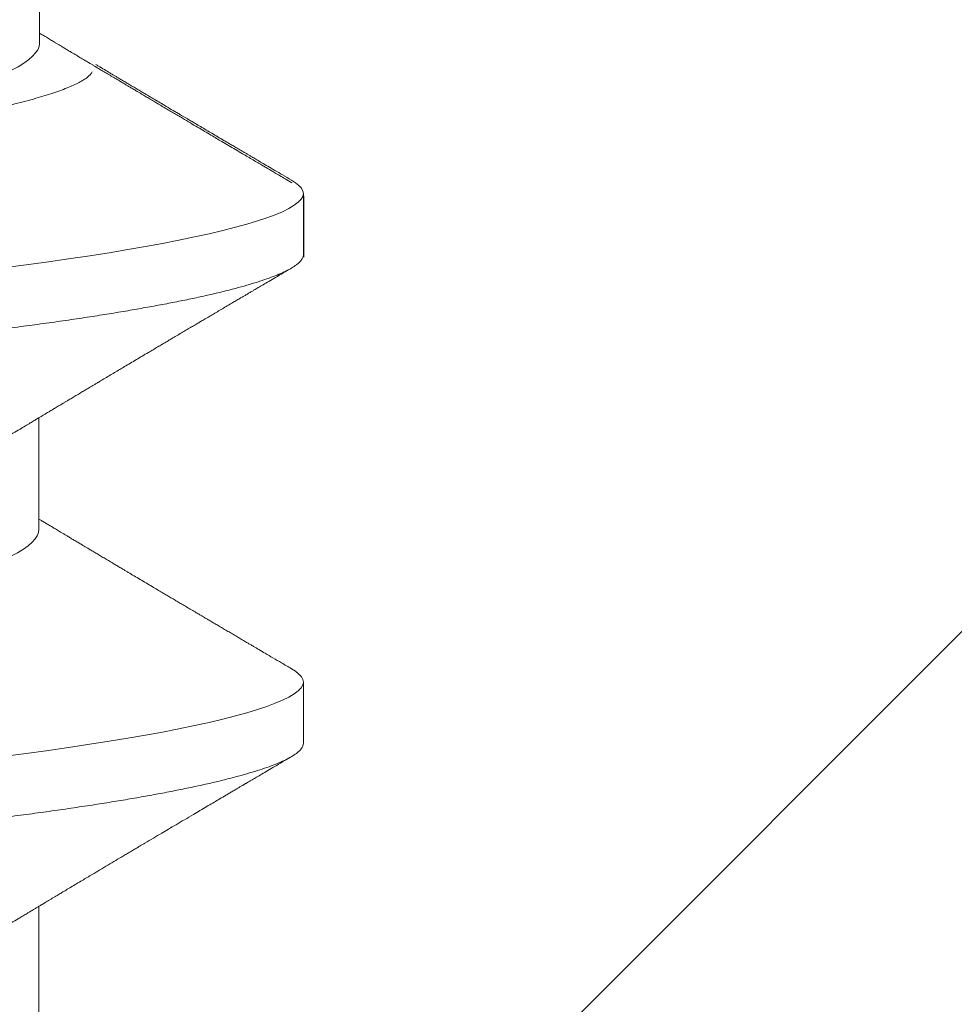
# Model space of a CAD drawing. Units: inches. Extents: x 2 to 154, y -25 to 35.
# Drawn here: x 13 to 13, y 19 to 19 of the extents above; entities that cross this region are included whole.
import ezdxf

# ---------------------------------------------------------------- set-up
doc = ezdxf.new("R2010")
doc.units = ezdxf.units.IN
doc.header["$MEASUREMENT"] = 0
doc.linetypes.add('SLD-Solid', pattern=[0])
doc.layers.add('A-HATCH', color=252, linetype='Continuous', lineweight=9)
doc.layers.add('A-SCREW', color=251, linetype='Continuous', lineweight=0)
doc.layers.add('A-INFINITE', color=253, linetype='Continuous')
doc.layers.add('A-NOTES', color=40, linetype='Continuous')

# ---------------------------------------------------------------- blocks, each defined once
blk = doc.blocks.new('A$C21216')
at = {"layer": 'A-HATCH', "ltscale": 2}
h = blk.add_hatch(dxfattribs=at)
h.set_pattern_fill('ANSI31', color=256, scale=2, style=0)
h.set_pattern_definition([(45, (-65.48063, -91.43375), (-0.1767767, 0.1767767), [])])
h.paths.add_polyline_path([(0, 0), (0, 3.5), (7.5, 3.5), (7.5, 0)])
h.paths.add_polyline_path([(6.7126, 2.4626), (6.7126, 1.0374, -0.414214), (6.4626, 0.7874), (4.3937, 0.7874, -0.414214), (4.1437, 1.0374), (4.1437, 2.4626, -0.414214), (4.3937, 2.7126), (6.4626, 2.7126, -0.414214)], flags=16)
h.paths.add_polyline_path([(0.7874, 2.4626), (0.7874, 1.0374, 0.414214), (1.0374, 0.7874), (3.1063, 0.7874, 0.414214), (3.3563, 1.0374), (3.3563, 2.4626, 0.414214), (3.1063, 2.7126), (1.0374, 2.7126, 0.414214)], flags=16)
blk = doc.blocks.new('A$C29608')
at = {"layer": 'A-SCREW', "linetype": 'SLD-Solid', "lineweight": 5}
for p, q in [((0.31808, 1.04677), (0.31808, 1.06769)), ((0.31799, 0.95579), (0.31799, 0.97671)), ((0.31799, 0.86433), (0.31799, 0.88525))]:
    blk.add_line(p, q, dxfattribs=at)
at = {"layer": 'A-SCREW', "linetype": 'SLD-Solid', "lineweight": 15}
for p, q in [((0.3675, 1.00724), (0.3675, 1.01867)), ((0.36759, 1.00675), (0.36759, 1.01819)), ((0.3675, 0.91578), (0.3675, 0.92721))]:
    blk.add_line(p, q, dxfattribs=at)
at = {"layer": 'A-SCREW', "linetype": 'SLD-Solid', "lineweight": 15, "flags": 128}
for points in [[(0.36525, 1.02119), (0.36603, 1.0207), (0.36668, 1.02017), (0.36714, 1.01966), (0.36741, 1.01916), (0.3675, 1.01867), (0.3674, 1.01815), (0.36708, 1.01761), (0.36654, 1.01705), (0.36578, 1.01648), (0.36479, 1.01589), (0.36358, 1.01529), (0.36222, 1.01472), (0.36066, 1.01414), (0.35889, 1.01355), (0.35693, 1.01296), (0.35476, 1.01236), (0.3524, 1.01175), (0.34985, 1.01115), (0.34712, 1.01055), (0.3442, 1.00994), (0.34112, 1.00934), (0.33793, 1.00876), (0.3346, 1.00818), (0.33113, 1.00761), (0.32752, 1.00704), (0.3235, 1.00644), (0.31934, 1.00585), (0.31508, 1.00527), (0.31071, 1.00471), (0.30625, 1.00416), (0.30173, 1.00363), (0.29739, 1.00313), (0.29292, 1.00263), (0.28833, 1.00211), (0.28362, 1.00158), (0.2788, 1.00104), (0.27388, 1.00048), (0.26887, 0.99991), (0.26377, 0.99934), (0.25861, 0.99876), (0.25338, 0.99817), (0.2482, 0.99758), (0.24299, 0.99699), (0.23775, 0.9964), (0.2325, 0.99581), (0.22683, 0.99517), (0.22118, 0.99453), (0.21555, 0.99389), (0.20997, 0.99326), (0.20445, 0.99264), (0.199, 0.99203), (0.19394, 0.99145), (0.18897, 0.99089), (0.18409, 0.99034), (0.17932, 0.9898), (0.17466, 0.98928), (0.17012, 0.98876), (0.16571, 0.98827), (0.16141, 0.98777), (0.15716, 0.98727), (0.15299, 0.98674), (0.14897, 0.98622), (0.14503, 0.98568), (0.1412, 0.98513), (0.13748, 0.98458), (0.13359, 0.98396), (0.12986, 0.98334), (0.12629, 0.98272), (0.12289, 0.98208), (0.11969, 0.98145), (0.11667, 0.98081), (0.11402, 0.9802), (0.11155, 0.9796), (0.10927, 0.979), (0.10719, 0.9784), (0.10531, 0.97781), (0.10364, 0.97722), (0.10216, 0.97665), (0.1009, 0.97608), (0.09983, 0.97552), (0.09897, 0.97497), (0.09832, 0.97444), (0.09786, 0.97393), (0.09759, 0.97343), (0.0975, 0.97294), (0.0975, 0.97294)], [(0.36525, 0.92973), (0.36603, 0.92924), (0.36668, 0.92871), (0.36714, 0.9282), (0.36741, 0.9277), (0.3675, 0.92721), (0.3674, 0.92668), (0.36708, 0.92614), (0.36654, 0.92558), (0.36578, 0.92501), (0.36479, 0.92443), (0.36358, 0.92383), (0.36222, 0.92326), (0.36066, 0.92267), (0.35889, 0.92209), (0.35693, 0.92149), (0.35476, 0.92089), (0.3524, 0.92029), (0.34985, 0.91969), (0.34712, 0.91908), (0.3442, 0.91848), (0.34112, 0.91788), (0.33793, 0.9173), (0.3346, 0.91672), (0.33113, 0.91614), (0.32752, 0.91558), (0.3235, 0.91497), (0.31934, 0.91438), (0.31508, 0.91381), (0.31071, 0.91324), (0.30625, 0.9127), (0.30173, 0.91216), (0.29739, 0.91167), (0.29292, 0.91117), (0.28833, 0.91065), (0.28362, 0.91012), (0.2788, 0.90957), (0.27388, 0.90902), (0.26887, 0.90845), (0.26377, 0.90788), (0.25861, 0.90729), (0.25338, 0.9067), (0.2482, 0.90612), (0.24299, 0.90553), (0.23775, 0.90494), (0.2325, 0.90434), (0.22683, 0.9037), (0.22118, 0.90307), (0.21555, 0.90243), (0.20997, 0.9018), (0.20445, 0.90118), (0.199, 0.90056), (0.19394, 0.89999), (0.18897, 0.89943), (0.18409, 0.89888), (0.17932, 0.89834), (0.17466, 0.89781), (0.17012, 0.8973), (0.16571, 0.8968), (0.16141, 0.89631), (0.15716, 0.8958), (0.15299, 0.89528), (0.14897, 0.89476), (0.14503, 0.89422), (0.1412, 0.89367), (0.13748, 0.89311), (0.13359, 0.8925), (0.12986, 0.89188), (0.12629, 0.89125), (0.12289, 0.89062), (0.11969, 0.88998), (0.11667, 0.88934), (0.11402, 0.88874), (0.11155, 0.88814), (0.10927, 0.88753), (0.10719, 0.88694), (0.10531, 0.88635), (0.10364, 0.88576), (0.10216, 0.88518), (0.1009, 0.88461), (0.09983, 0.88405), (0.09897, 0.88351), (0.09832, 0.88298), (0.09786, 0.88247), (0.09759, 0.88197), (0.0975, 0.88148), (0.0975, 0.88148)]]:
    blk.add_lwpolyline(points, dxfattribs=at)
at = {"layer": 'A-SCREW', "linetype": 'SLD-Solid', "lineweight": 5}
for points, knots in [([(0.31446, 1.06551), (0.31406, 1.06528), (0.31323, 1.0648), (0.31174, 1.06407), (0.31004, 1.06331), (0.30812, 1.06255), (0.306, 1.06178), (0.30369, 1.06101), (0.3012, 1.06025), (0.29855, 1.05949), (0.29575, 1.05874), (0.2928, 1.058), (0.28973, 1.05728), (0.28655, 1.05658), (0.28326, 1.05589), (0.2799, 1.05523), (0.27647, 1.05459), (0.27298, 1.05397), (0.26941, 1.05333), (0.26571, 1.05268), (0.26188, 1.05199), (0.25793, 1.05129), (0.25385, 1.05056), (0.24969, 1.04982), (0.24547, 1.04907), (0.24121, 1.04831), (0.23691, 1.04754), (0.23259, 1.04677), (0.22828, 1.046), (0.22399, 1.04524), (0.21973, 1.04448), (0.21552, 1.04373), (0.2114, 1.04299), (0.20738, 1.04227), (0.20347, 1.04158), (0.19966, 1.0409), (0.19594, 1.04023), (0.19231, 1.03959), (0.18876, 1.03896), (0.18531, 1.03832), (0.18194, 1.03765), (0.17865, 1.03697), (0.17546, 1.03626), (0.17238, 1.03554), (0.16944, 1.0348), (0.16664, 1.03406), (0.16399, 1.0333), (0.16151, 1.03254), (0.15922, 1.03177), (0.15712, 1.03101), (0.15523, 1.03026), (0.15352, 1.02951), (0.152, 1.02877), (0.15068, 1.02803), (0.14956, 1.02729), (0.14865, 1.02658), (0.14795, 1.02588), (0.14746, 1.0252), (0.14715, 1.02454), (0.14711, 1.02411), (0.1471, 1.0239)], [0, 0, 0, 0, 0.01666, 0.0339396, 0.0512804, 0.0690152, 0.0867666, 0.1045108, 0.1222237, 0.1398817, 0.1574615, 0.1749405, 0.1922593, 0.2094355, 0.2264494, 0.2432829, 0.2599188, 0.2761473, 0.2925548, 0.3091474, 0.3259087, 0.3431675, 0.3605634, 0.3780753, 0.3956812, 0.4133583, 0.4310832, 0.4488321, 0.4665424, 0.4842287, 0.5018676, 0.5194358, 0.5369105, 0.5539611, 0.5708807, 0.5876503, 0.6042521, 0.6210025, 0.6375648, 0.6542351, 0.6711039, 0.6881541, 0.7053673, 0.7227238, 0.7401646, 0.7577057, 0.7753248, 0.7929988, 0.8107041, 0.8281007, 0.845482, 0.8628254, 0.8801088, 0.8976604, 0.9151045, 0.9324197, 0.9495856, 0.9665827, 0.9833931, 1, 1, 1, 1]), ([(0.31808, 1.04677), (0.31808, 1.04528), (0.31639, 1.04356), (0.30929, 1.03994), (0.30388, 1.03804), (0.2904, 1.03445), (0.28244, 1.03279), (0.26541, 1.02976), (0.25567, 1.02802), (0.23528, 1.02438), (0.22466, 1.02249), (0.20962, 1.01981), (0.20475, 1.01894), (0.19551, 1.01729), (0.1912, 1.01655), (0.17879, 1.01423), (0.17107, 1.01248), (0.15849, 1.00883), (0.15366, 1.00694), (0.15071, 1.00516)], [0, 0, 0, 0, 0.125, 0.125, 0.25, 0.25, 0.375, 0.375, 0.5, 0.5, 0.625, 0.625, 0.6875, 0.6875, 0.75, 0.75, 0.875, 0.875, 1, 1, 1, 1]), ([(0.15011, 1.00533), (0.15013, 1.00535), (0.15045, 1.00556), (0.15122, 1.00597), (0.15244, 1.00658), (0.15382, 1.00719), (0.15536, 1.00781), (0.15706, 1.00843), (0.15891, 1.00906), (0.16088, 1.00967), (0.16298, 1.01028), (0.16518, 1.01088), (0.16752, 1.01147), (0.17, 1.01206), (0.17262, 1.01265), (0.17538, 1.01323), (0.17826, 1.01381), (0.18122, 1.01436), (0.18423, 1.0149), (0.1873, 1.01542), (0.19046, 1.01592), (0.19373, 1.01644), (0.1971, 1.01697), (0.20056, 1.01752), (0.20409, 1.01807), (0.20766, 1.01863), (0.21125, 1.01919), (0.21487, 1.01975), (0.21853, 1.02031), (0.22226, 1.02088), (0.22604, 1.02145), (0.22987, 1.02203), (0.23372, 1.02261), (0.23755, 1.02318), (0.24136, 1.02374), (0.24514, 1.0243), (0.24892, 1.02486), (0.25271, 1.02541), (0.25649, 1.02595), (0.26028, 1.0265), (0.26403, 1.02704), (0.26769, 1.02755), (0.27124, 1.02806), (0.27469, 1.02854), (0.27807, 1.02901), (0.28142, 1.02949), (0.28471, 1.02997), (0.28794, 1.03048), (0.29109, 1.03098), (0.29413, 1.0315), (0.29706, 1.03201), (0.29987, 1.03253), (0.30258, 1.03305), (0.3052, 1.03358), (0.30771, 1.03411), (0.31012, 1.03465), (0.31239, 1.03519), (0.31452, 1.03572), (0.31649, 1.03625), (0.31832, 1.03677), (0.32, 1.03729), (0.32155, 1.03781), (0.32295, 1.03832), (0.32419, 1.03884), (0.32527, 1.03934), (0.32617, 1.03983), (0.32689, 1.0403), (0.32744, 1.04076), (0.3278, 1.04116), (0.32791, 1.0414), (0.32795, 1.0415)], [0, 0, 0, 0, 0.000764, 0.015103, 0.029539, 0.043976, 0.058721, 0.073466, 0.088317, 0.103168, 0.117634, 0.1321, 0.146666, 0.161233, 0.17612, 0.191008, 0.206007, 0.221006, 0.235374, 0.249743, 0.264211, 0.27868, 0.293453, 0.308227, 0.323105, 0.337982, 0.352553, 0.367124, 0.381794, 0.396464, 0.411443, 0.426423, 0.441509, 0.456596, 0.471371, 0.486146, 0.501024, 0.515902, 0.531106, 0.546311, 0.561629, 0.576948, 0.591646, 0.606345, 0.621147, 0.635948, 0.651057, 0.666166, 0.681377, 0.696589, 0.711619, 0.72665, 0.74178, 0.756911, 0.772357, 0.787803, 0.803358, 0.818913, 0.834253, 0.849593, 0.86504, 0.880487, 0.896272, 0.912058, 0.92796, 0.943863, 0.959148, 0.974434, 0.989826, 1, 1, 1, 1]), ([(0.31438, 0.97454), (0.31397, 0.9743), (0.31314, 0.97382), (0.31165, 0.97309), (0.30995, 0.97234), (0.30803, 0.97157), (0.30591, 0.9708), (0.3036, 0.97003), (0.30111, 0.96927), (0.29846, 0.96851), (0.29566, 0.96776), (0.29271, 0.96702), (0.28964, 0.9663), (0.28646, 0.9656), (0.28317, 0.96492), (0.27981, 0.96425), (0.27639, 0.96361), (0.27289, 0.963), (0.26932, 0.96236), (0.26563, 0.9617), (0.26179, 0.96102), (0.25784, 0.96031), (0.25376, 0.95958), (0.2496, 0.95884), (0.24538, 0.95809), (0.24112, 0.95733), (0.23682, 0.95656), (0.2325, 0.95579), (0.22819, 0.95502), (0.2239, 0.95426), (0.21964, 0.9535), (0.21543, 0.95275), (0.21131, 0.95201), (0.20729, 0.9513), (0.20338, 0.9506), (0.19957, 0.94992), (0.19585, 0.94926), (0.19222, 0.94861), (0.18867, 0.94798), (0.18522, 0.94734), (0.18185, 0.94667), (0.17856, 0.94599), (0.17537, 0.94528), (0.17229, 0.94456), (0.16935, 0.94383), (0.16655, 0.94308), (0.1639, 0.94232), (0.16142, 0.94156), (0.15913, 0.9408), (0.15703, 0.94004), (0.15514, 0.93928), (0.15343, 0.93854), (0.15191, 0.93779), (0.15059, 0.93705), (0.14947, 0.93632), (0.14856, 0.9356), (0.14786, 0.9349), (0.14737, 0.93422), (0.14706, 0.93356), (0.14702, 0.93314), (0.14701, 0.93293)], [0, 0, 0, 0, 0.016675, 0.033954, 0.051295, 0.069029, 0.08678, 0.104524, 0.122237, 0.139895, 0.157474, 0.174953, 0.192272, 0.209447, 0.226461, 0.243294, 0.25993, 0.276158, 0.292566, 0.309158, 0.325919, 0.343177, 0.360573, 0.378085, 0.39569, 0.413367, 0.431092, 0.448841, 0.46655, 0.484237, 0.501875, 0.519443, 0.536918, 0.553968, 0.570887, 0.587657, 0.604258, 0.621008, 0.63757, 0.65424, 0.671109, 0.688159, 0.705372, 0.722728, 0.740169, 0.757709, 0.775328, 0.793002, 0.810707, 0.828103, 0.845484, 0.862827, 0.880111, 0.897662, 0.915106, 0.932421, 0.949586, 0.966583, 0.983393, 1, 1, 1, 1]), ([(0.31799, 0.95579), (0.31799, 0.9543), (0.3163, 0.95258), (0.3092, 0.94896), (0.30379, 0.94707), (0.29031, 0.94347), (0.28235, 0.94182), (0.26532, 0.93878), (0.25558, 0.93704), (0.23519, 0.93341), (0.22457, 0.93151), (0.20953, 0.92883), (0.20466, 0.92796), (0.19542, 0.92632), (0.19111, 0.92557), (0.1787, 0.92326), (0.17098, 0.9215), (0.1584, 0.91785), (0.15357, 0.91596), (0.15062, 0.91418)], [0, 0, 0, 0, 0.125, 0.125, 0.25, 0.25, 0.375, 0.375, 0.5, 0.5, 0.625, 0.625, 0.6875, 0.6875, 0.75, 0.75, 0.875, 0.875, 1, 1, 1, 1]), ([(0.31438, 0.88307), (0.31397, 0.88284), (0.31314, 0.88236), (0.31165, 0.88163), (0.30995, 0.88087), (0.30803, 0.88011), (0.30591, 0.87934), (0.3036, 0.87857), (0.30111, 0.87781), (0.29846, 0.87705), (0.29566, 0.8763), (0.29271, 0.87556), (0.28964, 0.87484), (0.28646, 0.87414), (0.28317, 0.87345), (0.27981, 0.87279), (0.27639, 0.87215), (0.27289, 0.87153), (0.26932, 0.87089), (0.26563, 0.87024), (0.26179, 0.86955), (0.25784, 0.86885), (0.25376, 0.86812), (0.2496, 0.86738), (0.24538, 0.86663), (0.24112, 0.86587), (0.23682, 0.8651), (0.2325, 0.86433), (0.22819, 0.86356), (0.2239, 0.8628), (0.21964, 0.86204), (0.21543, 0.86129), (0.21131, 0.86055), (0.20729, 0.85983), (0.20338, 0.85914), (0.19957, 0.85846), (0.19585, 0.85779), (0.19222, 0.85715), (0.18867, 0.85652), (0.18522, 0.85588), (0.18185, 0.85521), (0.17856, 0.85453), (0.17537, 0.85382), (0.17229, 0.8531), (0.16935, 0.85236), (0.16655, 0.85162), (0.1639, 0.85086), (0.16142, 0.85009), (0.15913, 0.84933), (0.15703, 0.84857), (0.15514, 0.84782), (0.15343, 0.84707), (0.15191, 0.84633), (0.15059, 0.84559), (0.14947, 0.84485), (0.14856, 0.84414), (0.14786, 0.84344), (0.14737, 0.84276), (0.14706, 0.8421), (0.14702, 0.84167), (0.14701, 0.84146)], [0, 0, 0, 0, 0.016676, 0.033955, 0.051296, 0.06903, 0.086782, 0.104525, 0.122238, 0.139896, 0.157475, 0.174954, 0.192273, 0.209448, 0.226462, 0.243295, 0.259931, 0.276159, 0.292566, 0.309159, 0.32592, 0.343178, 0.360574, 0.378085, 0.395691, 0.413368, 0.431093, 0.448841, 0.466551, 0.484237, 0.501876, 0.519444, 0.536918, 0.553968, 0.570888, 0.587657, 0.604259, 0.621009, 0.637571, 0.654241, 0.671109, 0.688159, 0.705372, 0.722728, 0.740169, 0.75771, 0.775329, 0.793002, 0.810707, 0.828104, 0.845485, 0.862828, 0.880111, 0.897662, 0.915106, 0.932421, 0.949586, 0.966583, 0.983393, 1, 1, 1, 1])]:
    blk.add_open_spline(points, degree=3, knots=knots, dxfattribs=at)
at = {"layer": 'A-SCREW', "linetype": 'SLD-Solid', "lineweight": 15}
for points, knots in [([(0.36535, 1.02071), (0.36494, 1.02095), (0.36417, 1.0214), (0.3631, 1.02203), (0.36222, 1.02255), (0.36151, 1.02297), (0.36096, 1.02329), (0.36055, 1.02353), (0.36019, 1.02374), (0.35984, 1.02395), (0.35944, 1.02418), (0.35886, 1.02452), (0.35807, 1.02498), (0.35711, 1.02555), (0.35601, 1.0262), (0.35479, 1.02691), (0.35351, 1.02767), (0.35232, 1.02837), (0.35123, 1.02901), (0.35014, 1.02965), (0.34897, 1.03035), (0.34768, 1.03111), (0.3463, 1.03192), (0.34508, 1.03265), (0.34401, 1.03328), (0.34314, 1.03379), (0.34231, 1.03429), (0.34162, 1.03469), (0.34111, 1.03499), (0.34068, 1.03525), (0.34014, 1.03556), (0.33944, 1.03598), (0.33866, 1.03644), (0.33793, 1.03688), (0.33735, 1.03722), (0.33684, 1.03753), (0.33632, 1.03783), (0.33572, 1.03819), (0.3351, 1.03856), (0.33451, 1.03891), (0.33393, 1.03925), (0.33324, 1.03966), (0.33242, 1.04015), (0.33153, 1.04068), (0.33063, 1.04121), (0.32976, 1.04173), (0.32898, 1.0422), (0.32834, 1.04258), (0.32778, 1.04291), (0.32719, 1.04326), (0.32647, 1.04369), (0.32565, 1.04418), (0.32477, 1.04471), (0.32392, 1.04522), (0.32314, 1.04568), (0.3225, 1.04606), (0.32198, 1.04638), (0.32151, 1.04666), (0.32098, 1.04698), (0.32032, 1.04737), (0.31956, 1.04783), (0.31881, 1.04828), (0.31831, 1.04858), (0.31808, 1.04871)], [0, 0, 0, 0, 0.026124, 0.048678, 0.067664, 0.08227, 0.093721, 0.102017, 0.108637, 0.11612, 0.124511, 0.133809, 0.153207, 0.174061, 0.194939, 0.222941, 0.250951, 0.276501, 0.298084, 0.320078, 0.345357, 0.372815, 0.401687, 0.432581, 0.45058, 0.469294, 0.488008, 0.503339, 0.51271, 0.520275, 0.531086, 0.546368, 0.565055, 0.580545, 0.59269, 0.602167, 0.61284, 0.625326, 0.640638, 0.651877, 0.662956, 0.677434, 0.69566, 0.714965, 0.734008, 0.752789, 0.770509, 0.783712, 0.79346, 0.805745, 0.821235, 0.839217, 0.857996, 0.877498, 0.893301, 0.907284, 0.918008, 0.926802, 0.936963, 0.952095, 0.968456, 0.985441, 1, 1, 1, 1]), ([(0.36526, 1.02119), (0.36471, 1.02152), (0.36367, 1.02213), (0.3622, 1.02299), (0.3609, 1.02375), (0.35978, 1.02441), (0.35884, 1.02497), (0.35809, 1.02541), (0.35748, 1.02577), (0.35696, 1.02608), (0.35643, 1.02639), (0.35586, 1.02672), (0.35521, 1.0271), (0.35448, 1.02753), (0.35359, 1.02806), (0.35259, 1.02865), (0.35148, 1.0293), (0.35038, 1.02995), (0.34931, 1.03058), (0.34827, 1.03119), (0.34732, 1.03175), (0.34652, 1.03223), (0.34597, 1.03255), (0.34561, 1.03277), (0.34536, 1.03291), (0.34505, 1.0331), (0.34461, 1.03335), (0.34405, 1.03369), (0.34321, 1.03419), (0.34216, 1.0348), (0.34099, 1.0355), (0.33995, 1.03611), (0.33907, 1.03663), (0.33837, 1.03705), (0.33774, 1.03742), (0.3371, 1.0378), (0.33636, 1.03824), (0.3356, 1.03869), (0.33484, 1.03914), (0.33413, 1.03957), (0.33346, 1.03996), (0.33287, 1.04032), (0.33233, 1.04064), (0.3318, 1.04095), (0.33111, 1.04136), (0.33021, 1.0419), (0.32932, 1.04243), (0.32878, 1.04275), (0.32861, 1.04285)], [0, 0, 0, 0, 0.0449654, 0.0850966, 0.1203975, 0.1508707, 0.1765203, 0.1973503, 0.2125821, 0.2260018, 0.2404424, 0.2559078, 0.2721812, 0.2938323, 0.3151951, 0.3450524, 0.3759893, 0.4058223, 0.4345521, 0.4640471, 0.4906376, 0.5123675, 0.529236, 0.5361325, 0.541754, 0.5495346, 0.5614881, 0.5776108, 0.5953258, 0.630825, 0.6629703, 0.6915315, 0.7155695, 0.7350478, 0.749105, 0.7668582, 0.787941, 0.8091625, 0.8297789, 0.8497907, 0.8678438, 0.8841496, 0.898623, 0.9118894, 0.927399, 0.9555843, 0.9857245, 1, 1, 1, 1]), ([(0.3675, 1.00724), (0.36748, 1.00707), (0.36744, 1.00672), (0.36711, 1.00617), (0.36657, 1.00561), (0.36581, 1.00504), (0.36483, 1.00446), (0.36363, 1.00387), (0.36225, 1.00329), (0.36069, 1.00271), (0.35892, 1.00212), (0.35696, 1.00152), (0.35479, 1.00092), (0.35243, 1.00032), (0.34988, 0.99972), (0.34715, 0.99911), (0.34423, 0.99851), (0.34117, 0.99792), (0.33796, 0.99733), (0.33463, 0.99675), (0.33116, 0.99617), (0.32746, 0.99559), (0.32353, 0.995), (0.31938, 0.99441), (0.31511, 0.99384), (0.31074, 0.99327), (0.30629, 0.99273), (0.30184, 0.9922), (0.29739, 0.9917), (0.29292, 0.9912), (0.28833, 0.99068), (0.28362, 0.99015), (0.2788, 0.9896), (0.27388, 0.98905), (0.26887, 0.98848), (0.26377, 0.98791), (0.25861, 0.98732), (0.25341, 0.98674), (0.2482, 0.98615), (0.24299, 0.98556), (0.23775, 0.98497), (0.23236, 0.98436), (0.22683, 0.98373), (0.22118, 0.9831), (0.21555, 0.98246), (0.20997, 0.98183), (0.20445, 0.98121), (0.1991, 0.9806), (0.19394, 0.98002), (0.18897, 0.97946), (0.18409, 0.97891), (0.17932, 0.97837), (0.17466, 0.97784), (0.17012, 0.97733), (0.1657, 0.97683), (0.16138, 0.97634), (0.15713, 0.97583), (0.15298, 0.97531), (0.14894, 0.97479), (0.145, 0.97425), (0.14117, 0.9737), (0.13735, 0.97313), (0.13356, 0.97253), (0.12982, 0.97191), (0.12625, 0.97128), (0.12286, 0.97065), (0.11965, 0.97001), (0.11669, 0.96939), (0.11399, 0.96877), (0.11152, 0.96817), (0.10924, 0.96757), (0.10716, 0.96697), (0.10528, 0.96638), (0.10361, 0.96579), (0.10213, 0.96521), (0.10087, 0.96464), (0.0998, 0.96408), (0.09895, 0.96354), (0.09829, 0.96301), (0.09783, 0.9625), (0.09756, 0.962), (0.09747, 0.9615), (0.09757, 0.96098), (0.09789, 0.96044), (0.09843, 0.95988), (0.09905, 0.9594), (0.09958, 0.9591), (0.09976, 0.95899)], [0, 0, 0, 0, 0.011844, 0.023806, 0.035879, 0.048055, 0.060324, 0.072677, 0.084392, 0.096165, 0.107986, 0.119846, 0.131737, 0.143648, 0.15557, 0.167494, 0.17941, 0.191308, 0.202968, 0.214593, 0.226174, 0.237703, 0.250085, 0.262387, 0.274599, 0.286712, 0.298717, 0.310607, 0.321744, 0.332972, 0.344302, 0.355728, 0.367241, 0.378834, 0.3905, 0.402229, 0.414014, 0.425845, 0.437502, 0.449185, 0.460886, 0.472596, 0.485242, 0.497876, 0.510487, 0.523065, 0.535597, 0.548073, 0.559776, 0.571411, 0.582971, 0.594447, 0.605831, 0.617118, 0.628299, 0.639448, 0.650701, 0.662054, 0.673295, 0.68462, 0.696021, 0.70749, 0.719942, 0.732455, 0.745016, 0.757616, 0.770243, 0.782885, 0.79481, 0.806728, 0.818631, 0.83051, 0.842354, 0.854155, 0.865904, 0.877592, 0.88921, 0.90075, 0.912002, 0.923164, 0.934229, 0.945193, 0.957036, 0.968999, 0.981072, 0.993248, 1, 1, 1, 1]), ([(0.31438, 0.97454), (0.31473, 0.97475), (0.31539, 0.97515), (0.31631, 0.9757), (0.31706, 0.97615), (0.31765, 0.97651), (0.31809, 0.97677), (0.31845, 0.97699), (0.31883, 0.97721), (0.31931, 0.97751), (0.3199, 0.97786), (0.32057, 0.97826), (0.3213, 0.9787), (0.32201, 0.97912), (0.32263, 0.97949), (0.3232, 0.97983), (0.3238, 0.98019), (0.32452, 0.98062), (0.32532, 0.9811), (0.32612, 0.98158), (0.32689, 0.98204), (0.32757, 0.98245), (0.32817, 0.9828), (0.32874, 0.98314), (0.32939, 0.98353), (0.3302, 0.98401), (0.33114, 0.98457), (0.33213, 0.98516), (0.3331, 0.98574), (0.33407, 0.98632), (0.33512, 0.98694), (0.33622, 0.98759), (0.33734, 0.98826), (0.33839, 0.98888), (0.33936, 0.98945), (0.3402, 0.98995), (0.34094, 0.99039), (0.34158, 0.99076), (0.3422, 0.99113), (0.34291, 0.99156), (0.34376, 0.99206), (0.34464, 0.99258), (0.34551, 0.99309), (0.34634, 0.99358), (0.34713, 0.99405), (0.34781, 0.99445), (0.34834, 0.99476), (0.34874, 0.995), (0.34914, 0.99524), (0.34971, 0.99557), (0.35047, 0.99602), (0.35139, 0.99656), (0.35233, 0.99711), (0.35322, 0.99764), (0.35407, 0.99814), (0.35485, 0.9986), (0.35556, 0.99902), (0.35618, 0.99938), (0.35667, 0.99967), (0.35701, 0.99987), (0.35728, 1.00003), (0.35754, 1.00018), (0.35789, 1.00039), (0.3584, 1.00069), (0.3591, 1.0011), (0.36001, 1.00163), (0.36108, 1.00227), (0.36233, 1.003), (0.36374, 1.00383), (0.36474, 1.00441), (0.36526, 1.00472)], [0, 0, 0, 0, 0.021145, 0.039145, 0.053995, 0.065691, 0.074229, 0.079616, 0.087071, 0.096694, 0.108308, 0.121814, 0.136258, 0.151304, 0.163808, 0.173109, 0.184956, 0.199279, 0.215306, 0.232447, 0.246698, 0.260743, 0.272519, 0.281943, 0.294608, 0.310562, 0.32999, 0.350251, 0.369064, 0.386832, 0.408499, 0.430387, 0.452026, 0.474596, 0.491836, 0.509443, 0.524199, 0.535426, 0.546684, 0.560778, 0.577709, 0.596494, 0.612842, 0.62897, 0.644885, 0.659821, 0.669026, 0.675872, 0.683162, 0.692875, 0.709004, 0.728238, 0.746827, 0.76438, 0.780896, 0.796376, 0.810638, 0.822672, 0.832319, 0.839579, 0.842887, 0.847922, 0.854805, 0.863536, 0.878053, 0.895859, 0.916954, 0.941341, 0.969022, 1, 1, 1, 1]), ([(0.36526, 0.92973), (0.36465, 0.93009), (0.36349, 0.93077), (0.36185, 0.93173), (0.36043, 0.93257), (0.35923, 0.93328), (0.35829, 0.93383), (0.35759, 0.93424), (0.35709, 0.93453), (0.35668, 0.93478), (0.35624, 0.93503), (0.35569, 0.93536), (0.35499, 0.93577), (0.3542, 0.93624), (0.35337, 0.93672), (0.35255, 0.93721), (0.35175, 0.93768), (0.35096, 0.93814), (0.35022, 0.93858), (0.34957, 0.93896), (0.34904, 0.93928), (0.34857, 0.93955), (0.34805, 0.93986), (0.34737, 0.94026), (0.34654, 0.94075), (0.34565, 0.94128), (0.34479, 0.94178), (0.34402, 0.94224), (0.34326, 0.94269), (0.34252, 0.94313), (0.34176, 0.94358), (0.34099, 0.94403), (0.34013, 0.94454), (0.33875, 0.94536), (0.33693, 0.94644), (0.33526, 0.94743), (0.3342, 0.94806), (0.33373, 0.94834), (0.33333, 0.94858), (0.33299, 0.94878), (0.33266, 0.94898), (0.33221, 0.94924), (0.33157, 0.94962), (0.33079, 0.95009), (0.32998, 0.95057), (0.32919, 0.95104), (0.32844, 0.95149), (0.32776, 0.9519), (0.32716, 0.95225), (0.32669, 0.95253), (0.32627, 0.95278), (0.32581, 0.95306), (0.32522, 0.95341), (0.32456, 0.9538), (0.3239, 0.9542), (0.32329, 0.95456), (0.32275, 0.95489), (0.32228, 0.95517), (0.32186, 0.95542), (0.32146, 0.95566), (0.32101, 0.95592), (0.32045, 0.95627), (0.31978, 0.95667), (0.3191, 0.95707), (0.31851, 0.95743), (0.31815, 0.95764), (0.31799, 0.95774)], [0, 0, 0, 0, 0.03905, 0.073549, 0.103502, 0.128913, 0.149786, 0.162998, 0.173404, 0.181017, 0.189312, 0.200991, 0.216051, 0.23367, 0.251236, 0.268559, 0.285638, 0.302175, 0.318361, 0.332315, 0.343377, 0.352441, 0.361946, 0.376262, 0.395287, 0.414885, 0.432878, 0.449265, 0.464053, 0.481011, 0.496539, 0.511695, 0.529923, 0.551485, 0.59918, 0.645704, 0.657013, 0.666907, 0.675387, 0.682454, 0.688437, 0.696334, 0.711035, 0.728845, 0.746144, 0.762797, 0.778805, 0.793737, 0.806341, 0.816539, 0.823651, 0.833097, 0.845887, 0.860928, 0.875074, 0.888127, 0.899433, 0.909582, 0.918389, 0.925922, 0.934748, 0.946968, 0.962113, 0.977207, 0.99003, 1, 1, 1, 1]), ([(0.3675, 0.91578), (0.36748, 0.9156), (0.36744, 0.91525), (0.36711, 0.91471), (0.36657, 0.91415), (0.36581, 0.91358), (0.36483, 0.91299), (0.36363, 0.91241), (0.36225, 0.91182), (0.36069, 0.91124), (0.35892, 0.91065), (0.35696, 0.91006), (0.35479, 0.90946), (0.35243, 0.90886), (0.34988, 0.90825), (0.34715, 0.90765), (0.34423, 0.90705), (0.34117, 0.90645), (0.33796, 0.90586), (0.33463, 0.90528), (0.33116, 0.90471), (0.32746, 0.90413), (0.32353, 0.90354), (0.31938, 0.90295), (0.31511, 0.90237), (0.31074, 0.90181), (0.30629, 0.90126), (0.30184, 0.90074), (0.29739, 0.90024), (0.29292, 0.89973), (0.28833, 0.89922), (0.28362, 0.89868), (0.2788, 0.89814), (0.27388, 0.89758), (0.26887, 0.89702), (0.26377, 0.89644), (0.25861, 0.89586), (0.25341, 0.89527), (0.2482, 0.89468), (0.24299, 0.8941), (0.23775, 0.8935), (0.23236, 0.8929), (0.22683, 0.89227), (0.22118, 0.89163), (0.21555, 0.891), (0.20997, 0.89037), (0.20445, 0.88974), (0.1991, 0.88914), (0.19394, 0.88856), (0.18897, 0.888), (0.18409, 0.88745), (0.17932, 0.88691), (0.17466, 0.88638), (0.17012, 0.88587), (0.1657, 0.88537), (0.16138, 0.88488), (0.15713, 0.88437), (0.15298, 0.88385), (0.14894, 0.88332), (0.145, 0.88279), (0.14117, 0.88224), (0.13735, 0.88167), (0.13356, 0.88107), (0.12982, 0.88045), (0.12625, 0.87982), (0.12286, 0.87919), (0.11965, 0.87855), (0.11669, 0.87792), (0.11399, 0.87731), (0.11152, 0.8767), (0.10924, 0.8761), (0.10716, 0.87551), (0.10528, 0.87491), (0.10361, 0.87433), (0.10213, 0.87375), (0.10087, 0.87318), (0.0998, 0.87262), (0.09895, 0.87208), (0.09829, 0.87155), (0.09783, 0.87103), (0.09756, 0.87053), (0.09747, 0.87003), (0.09757, 0.86952), (0.09789, 0.86898), (0.09843, 0.86842), (0.09905, 0.86793), (0.09958, 0.86763), (0.09976, 0.86753)], [0, 0, 0, 0, 0.011844, 0.023806, 0.035879, 0.048055, 0.060324, 0.072677, 0.084392, 0.096165, 0.107986, 0.119846, 0.131736, 0.143647, 0.15557, 0.167493, 0.179409, 0.191307, 0.202967, 0.214592, 0.226173, 0.237702, 0.250084, 0.262386, 0.274598, 0.286711, 0.298716, 0.310605, 0.321743, 0.332971, 0.344301, 0.355726, 0.367239, 0.378833, 0.390498, 0.402228, 0.414013, 0.425844, 0.4375, 0.449183, 0.460884, 0.472594, 0.48524, 0.497874, 0.510485, 0.523062, 0.535594, 0.548071, 0.559774, 0.571409, 0.582968, 0.594444, 0.605829, 0.617115, 0.628297, 0.639445, 0.650698, 0.662051, 0.673293, 0.684617, 0.696018, 0.707487, 0.719939, 0.732451, 0.745013, 0.757613, 0.770239, 0.782882, 0.794806, 0.806725, 0.818628, 0.830506, 0.842351, 0.854152, 0.8659, 0.877588, 0.889206, 0.900747, 0.911998, 0.92316, 0.934225, 0.945189, 0.957032, 0.968995, 0.981068, 0.993243, 1, 1, 1, 1]), ([(0.31438, 0.88307), (0.31466, 0.88325), (0.31518, 0.88356), (0.31586, 0.88397), (0.31637, 0.88428), (0.31673, 0.88449), (0.317, 0.88465), (0.31731, 0.88484), (0.31774, 0.8851), (0.31829, 0.88543), (0.31899, 0.88585), (0.31981, 0.88634), (0.32071, 0.88688), (0.32154, 0.88738), (0.32232, 0.88785), (0.32311, 0.88832), (0.32403, 0.88887), (0.32503, 0.88946), (0.32604, 0.89007), (0.32701, 0.89065), (0.32812, 0.89131), (0.32941, 0.89208), (0.33088, 0.89295), (0.33235, 0.89383), (0.33358, 0.89456), (0.33456, 0.89514), (0.33532, 0.89559), (0.33609, 0.89605), (0.33694, 0.89656), (0.33805, 0.89721), (0.33942, 0.89802), (0.34087, 0.89889), (0.3423, 0.89973), (0.34371, 0.90056), (0.34527, 0.90148), (0.34676, 0.90237), (0.34816, 0.90319), (0.34936, 0.9039), (0.3505, 0.90457), (0.35159, 0.90522), (0.35252, 0.90576), (0.35331, 0.90623), (0.35394, 0.9066), (0.35458, 0.90698), (0.35519, 0.90734), (0.35571, 0.90764), (0.3561, 0.90787), (0.35637, 0.90803), (0.35658, 0.90816), (0.3568, 0.90829), (0.35709, 0.90846), (0.35748, 0.90868), (0.35803, 0.90901), (0.35878, 0.90945), (0.35975, 0.91002), (0.36088, 0.91068), (0.36219, 0.91145), (0.36367, 0.91232), (0.36471, 0.91294), (0.36526, 0.91326)], [0, 0, 0, 0, 0.0169696, 0.0304877, 0.04055, 0.0471537, 0.0514861, 0.0564237, 0.0656633, 0.0767142, 0.0893526, 0.1069074, 0.1249286, 0.1425217, 0.1560276, 0.1712181, 0.1892941, 0.2100694, 0.2303599, 0.2491825, 0.2673822, 0.2961165, 0.3252388, 0.3542763, 0.3825712, 0.3981088, 0.4119994, 0.4270834, 0.4437977, 0.4620523, 0.4928087, 0.5238667, 0.5489858, 0.576384, 0.6071839, 0.6405771, 0.6644052, 0.6896017, 0.7110145, 0.731451, 0.753898, 0.7655443, 0.7778729, 0.790884, 0.8034309, 0.8136224, 0.8210756, 0.8263904, 0.8298293, 0.8336267, 0.8393101, 0.8468798, 0.8563364, 0.8718812, 0.8907829, 0.913043, 0.9386642, 0.9676489, 1, 1, 1, 1])]:
    blk.add_open_spline(points, degree=3, knots=knots, dxfattribs=at)

msp = doc.modelspace()

# ---------------------------------------------------------------- block references
at = {"layer": 'A-INFINITE', "ltscale": 2}
msp.add_blockref('A$C21216', (9.0818, 15.61255), dxfattribs=at)
at = {"layer": 'A-NOTES', "ltscale": 2}
msp.add_blockref('A$C29608', (12.5993, 17.66655), dxfattribs=at)

doc.saveas('drawing.dxf')
